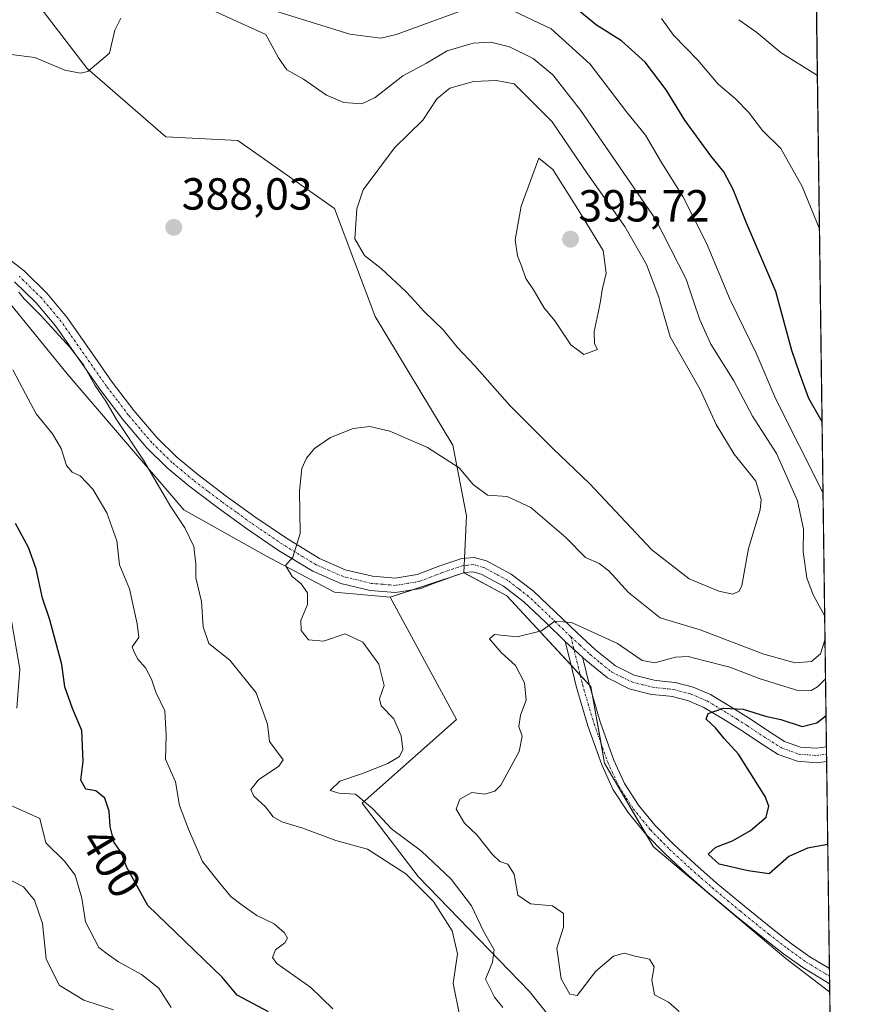
# Model space of a CAD drawing. Units: metres. Extents: x 590875 to 594342, y 4692011 to 4694370.
# Drawn here: x 594150 to 594336, y 4692411 to 4692630 of the extents above; entities that cross this region are included whole.
import ezdxf
from ezdxf.enums import TextEntityAlignment as Align

# ---------------------------------------------------------------- set-up
doc = ezdxf.new("R2010")
doc.units = ezdxf.units.M
doc.header["$MEASUREMENT"] = 0
doc.linetypes.add('TRAZO_Y_PUNTO', pattern=[1, 0.5, -0.25, 0, -0.25])
for name, color, linetype, lineweight in [('Camino', 19, 'Continuous', 0), ('Camino Cxs', 19, 'Continuous', 0), ('Camino eje', 39, 'TRAZO_Y_PUNTO', 13), ('Carátula', 7, 'Continuous', 5), ('Comarca CxS', 133, 'Continuous', 0), ('Comunidad Autónoma CxS', 142, 'Continuous', 0), ('Cultivos herbáceos CxS', 92, 'Continuous', 0), ('Curva de nivel maestra', 36, 'Continuous', 30), ('Curva de nivel normal', 36, 'Continuous', 0), ('Espacio natural protegido CxS', 2, 'Continuous', 0), ('Matorral', 135, 'Continuous', 0), ('Matorral CxS', 135, 'Continuous', 0), ('Municipio CxS', 142, 'Continuous', 0), ('Provincia CxS', 1, 'Continuous', 0), ('Punto de cota en terreno', 7, 'Continuous', 0), ('Rótulo de curva de nivel directora', 19, 'Continuous', 0), ('Rótulo de punto de cota en terreno', 19, 'Continuous', 0)]:
    doc.layers.add(name, color=color, linetype=linetype, lineweight=lineweight)
doc.styles.add('Arial', font='txt', dxfattribs={"height": 0.2})

# ---------------------------------------------------------------- blocks, each defined once
blk = doc.blocks.new('*U155')
at = {"layer": 'Cultivos herbáceos CxS', "color": 92, "linetype": 'Continuous', "lineweight": 0}
blk.add_polyline3d([(594328.13, 4692606.8, 367.39), (594328.13, 4692606.71, 367.39), (594328.12, 4692606.8, 367.39), (594328.13, 4692606.8, 367.39)], close=True, dxfattribs=at)
blk = doc.blocks.new('*U156')
at = {"layer": 'Cultivos herbáceos CxS', "color": 92, "linetype": 'Continuous', "lineweight": 0}
blk.add_polyline3d([(594151.85, 4692636.73, 382.39), (594165.32, 4692619.01, 384.74), (594182.89, 4692603.83, 387.93), (594198.87, 4692603.03, 388.32), (594220.43, 4692587.85, 389.6), (594229.45, 4692563.81, 388.19), (594246.79, 4692535.11, 385.58), (594249.85, 4692519.38, 383.66), (594249.24, 4692506.67, 382.11), (594232.85, 4692501.21, 383.01), (594220.43, 4692502.35, 384.04), (594205.26, 4692510.34, 385.98), (594186.89, 4692520.73, 389.27), (594160.89, 4692550.99, 390.72), (594144.35, 4692571.29, 390.51), (594129.09, 4692581.43, 390.53), (594112.57, 4692584.58, 391.74), (594094.24, 4692587.85, 392.59), (594055.36, 4692619.42, 395.95), (594052.95, 4692621.6, 396.07), (594020.37, 4692651.12, 398.8)], dxfattribs=at)
blk = doc.blocks.new('*U161')
at = {"layer": 'Curva de nivel normal', "color": 36, "linetype": 'Continuous', "lineweight": 0}
blk.add_polyline3d([(594327.98, 4692617.48, 365), (594319.9, 4692622.53, 365), (594314.48, 4692627.07, 365), (594310.46, 4692629.92, 365)], dxfattribs=at)
blk = doc.blocks.new('*U162')
at = {"layer": 'Curva de nivel normal', "color": 36, "linetype": 'Continuous', "lineweight": 0}
blk.add_polyline3d([(594148.81, 4692551.91, 395), (594151.62, 4692546.56, 395), (594154.01, 4692542.07, 395), (594157.6, 4692537.66, 395), (594159.56, 4692534.35, 395), (594160.76, 4692530.56, 395), (594161.96, 4692529.09, 395), (594163.78, 4692528.24, 395), (594166.61, 4692525.29, 395), (594169.71, 4692520.03, 395), (594171.91, 4692513.77, 395), (594172.57, 4692508.43, 395), (594174.75, 4692503.06, 395), (594176.51, 4692495.3, 395), (594176.82, 4692492.28, 395), (594175.37, 4692490.17, 395), (594175.82, 4692488.95, 395), (594176.65, 4692487.45, 395), (594178.32, 4692485.46, 395), (594179.67, 4692482.96, 395), (594180.62, 4692480.04, 395), (594182.64, 4692475.92, 395), (594182.93, 4692470.4, 395), (594182.79, 4692465.17, 395), (594185.02, 4692460.12, 395), (594185.9, 4692454.82, 395), (594187.93, 4692449.56, 395), (594191, 4692442.35, 395), (594195.1, 4692437.22, 395), (594197.4, 4692434.45, 395), (594199.86, 4692432.64, 395), (594203.13, 4692430.27, 395), (594207.02, 4692428.42, 395), (594209.26, 4692426.46, 395), (594209.94, 4692425.23, 395), (594209.39, 4692424.18, 395), (594207.27, 4692422.64, 395), (594206.61, 4692420.92, 395), (594207.55, 4692419.61, 395), (594215.17, 4692414.27, 395), (594220.04, 4692409.48, 395)], dxfattribs=at)
blk = doc.blocks.new('*U169')
at = {"layer": 'Curva de nivel normal', "color": 36, "linetype": 'Continuous', "lineweight": 0}
blk.add_polyline3d([(594328.44, 4692583.29, 370), (594328.44, 4692583.29, 370), (594324.6, 4692592.71, 370), (594319.81, 4692601.24, 370), (594315.79, 4692605.2, 370), (594312.66, 4692609.29, 370), (594309.77, 4692612.27, 370), (594305.92, 4692615.56, 370), (594301.33, 4692620.9, 370), (594295.91, 4692626.48, 370), (594293.28, 4692630.19, 370)], dxfattribs=at)
blk = doc.blocks.new('*U170')
at = {"layer": 'Curva de nivel normal', "color": 36, "linetype": 'Continuous', "lineweight": 0}
blk.add_polyline3d([(594171.17, 4692409.32, 410), (594164.58, 4692411.47, 410), (594159.12, 4692414.77, 410), (594156.23, 4692420.68, 410), (594155.36, 4692428.55, 410), (594153.6, 4692433.75, 410), (594151.12, 4692436.69, 410), (594143.87, 4692440.39, 410)], dxfattribs=at)
blk = doc.blocks.new('*U171')
at = {"layer": 'Curva de nivel normal', "color": 36, "linetype": 'Continuous', "lineweight": 0}
for points in [[(594206.59, 4692632.04, 380), (594223.87, 4692626.66, 380), (594230.76, 4692625.82, 380), (594234.14, 4692626.59, 380), (594248.28, 4692631.73, 380)], [(594258.82, 4692632.59, 380), (594268.67, 4692627.86, 380), (594277.34, 4692619.98, 380), (594285.48, 4692609.41, 380), (594289.71, 4692604.18, 380), (594293.26, 4692598.07, 380), (594298.02, 4692590.49, 380), (594303.28, 4692580.09, 380), (594308.59, 4692567.52, 380), (594308.73, 4692567.22, 380), (594314.36, 4692555.58, 380), (594318.7, 4692545.38, 380), (594329.24, 4692524.43, 380)], [(594329.79, 4692483.06, 380), (594327.99, 4692481.28, 380), (594326.6, 4692480.46, 380), (594323.84, 4692480.37, 380), (594315.05, 4692483.1, 380), (594308.52, 4692485.67, 380), (594302.63, 4692487.11, 380), (594299.23, 4692488.04, 380), (594296.35, 4692487.84, 380), (594291.78, 4692486.6, 380), (594288.94, 4692487.14, 380), (594283.47, 4692490.92, 380), (594273.2, 4692495.61, 380), (594269.51, 4692495.88, 380), (594266.54, 4692493.75, 380), (594261.1, 4692492.41, 380), (594256.04, 4692492.92, 380), (594254.98, 4692491.99, 380), (594257.57, 4692488.93, 380), (594260.72, 4692486, 380), (594262.74, 4692482.16, 380), (594263.09, 4692478.32, 380), (594261.86, 4692474.95, 380), (594261.5, 4692472.42, 380), (594262.26, 4692470.27, 380), (594261.59, 4692466.84, 380), (594257.45, 4692459.38, 380), (594256.11, 4692457.98, 380), (594253.91, 4692457.31, 380), (594251.04, 4692457.7, 380), (594248.37, 4692456.25, 380), (594247.56, 4692453.97, 380), (594249.4, 4692450.9, 380), (594252.12, 4692448.27, 380), (594255.52, 4692444, 380), (594257.23, 4692442.34, 380), (594259.03, 4692441.75, 380), (594260.46, 4692439.51, 380), (594261.29, 4692434.84, 380), (594264.1, 4692432.91, 380), (594268.98, 4692432.47, 380), (594271.44, 4692430.78, 380), (594271.47, 4692427.72, 380), (594269.95, 4692423.05, 380), (594270.94, 4692416.21, 380), (594272.84, 4692412.74, 380), (594274.46, 4692412.48, 380), (594278.55, 4692417.84, 380), (594282.59, 4692421.24, 380), (594284.98, 4692421.88, 380), (594287.4, 4692421.21, 380), (594290.56, 4692420.6, 380), (594291.63, 4692418.9, 380), (594291.14, 4692415.94, 380), (594291.74, 4692412.61, 380), (594294.8, 4692411, 380), (594297.22, 4692408.91, 380)]]:
    blk.add_polyline3d(points, dxfattribs=at)
blk = doc.blocks.new('*U175')
at = {"layer": 'Curva de nivel normal', "color": 36, "linetype": 'Continuous', "lineweight": 0}
for points in [[(594148.2, 4692497.7, 405), (594150.37, 4692485.21, 405), (594149.7, 4692476.5, 405)], [(594148.72, 4692454.68, 405), (594154.76, 4692451.89, 405), (594156.13, 4692446.48, 405), (594160.27, 4692442.41, 405), (594162.69, 4692439.28, 405), (594164.17, 4692434.18, 405), (594164.99, 4692428.92, 405), (594167.96, 4692423.2, 405), (594170.1, 4692421.53, 405), (594172.33, 4692419.95, 405), (594177.47, 4692417.19, 405), (594181.27, 4692414.08, 405), (594184.02, 4692409.84, 405)]]:
    blk.add_polyline3d(points, dxfattribs=at)
blk = doc.blocks.new('*U179')
at = {"layer": 'Curva de nivel normal', "color": 36, "linetype": 'Continuous', "lineweight": 0}
blk.add_polyline3d([(594248.24, 4692408.16, 390), (594246.86, 4692415.14, 390), (594247.81, 4692421.78, 390), (594246.62, 4692426.88, 390), (594242.46, 4692433.46, 390), (594236.35, 4692439.56, 390), (594227.77, 4692445.08, 390), (594220.7, 4692447.04, 390), (594213.34, 4692449.78, 390), (594208.66, 4692451.2, 390), (594206.8, 4692452.28, 390), (594205.07, 4692454.54, 390), (594202.49, 4692456.88, 390), (594201.81, 4692458.4, 390), (594203.52, 4692460.57, 390), (594208.03, 4692463.6, 390), (594208.97, 4692465.02, 390), (594205.96, 4692469.1, 390), (594205.5, 4692472.93, 390), (594202.98, 4692479.95, 390), (594197.09, 4692487.22, 390), (594192.41, 4692490.89, 390), (594191.14, 4692494.66, 390), (594190.79, 4692500.24, 390), (594189.53, 4692505.57, 390), (594189.53, 4692508.62, 390), (594189.06, 4692512.54, 390), (594187.08, 4692516.67, 390), (594183.94, 4692521.38, 390), (594177.91, 4692531.79, 390), (594171.88, 4692540.86, 390), (594169.48, 4692544.94, 390), (594167.05, 4692548.5, 390), (594164.55, 4692553.01, 390), (594161.49, 4692556.94, 390), (594154.96, 4692564.08, 390), (594151.79, 4692567.22, 390), (594151.28, 4692567.72, 390), (594150.08, 4692569.19, 390)], dxfattribs=at)
blk = doc.blocks.new('*U182')
at = {"layer": 'Curva de nivel normal', "color": 36, "linetype": 'Continuous', "lineweight": 0}
for points in [[(594329.61, 4692497.01, 385), (594327.08, 4692501.78, 385), (594325.64, 4692505.53, 385), (594324.85, 4692511.33, 385), (594324.87, 4692516.36, 385), (594323.53, 4692522.68, 385), (594318.87, 4692533.24, 385), (594313.55, 4692541.56, 385), (594309.4, 4692549.43, 385), (594304.27, 4692557.61, 385), (594301.78, 4692563.07, 385), (594300.39, 4692567.22, 385), (594298.76, 4692572.11, 385), (594291.96, 4692585.43, 385), (594275.22, 4692609.74, 385), (594269.04, 4692617.6, 385), (594264.7, 4692621.28, 385), (594259.43, 4692623.84, 385), (594255.23, 4692624.94, 385), (594251.28, 4692624.72, 385), (594245.56, 4692622.98, 385), (594240.93, 4692620.26, 385), (594235.64, 4692617.42, 385), (594229.51, 4692612.6, 385), (594226.52, 4692611.16, 385), (594222.51, 4692611.48, 385), (594218.62, 4692613.12, 385), (594213.49, 4692616.63, 385), (594209.78, 4692618.72, 385), (594207.98, 4692621.4, 385), (594205.11, 4692626.65, 385), (594191.52, 4692632.8, 385)], [(594172.86, 4692630.22, 385), (594171.53, 4692627.55, 385), (594170.29, 4692622.43, 385), (594165.47, 4692618.37, 385), (594163.82, 4692617.97, 385), (594160.37, 4692618.69, 385), (594153.71, 4692621.48, 385), (594147.8, 4692622.24, 385), (594138.93, 4692625.03, 385), (594127.6, 4692631.04, 385)], [(594257.9, 4692409.84, 385), (594256.06, 4692412.09, 385), (594254.05, 4692416.14, 385), (594255.6, 4692419.93, 385), (594255.97, 4692422.64, 385), (594253.6, 4692426.83, 385), (594250.94, 4692432.47, 385), (594246.44, 4692438.42, 385), (594239.8, 4692444.66, 385), (594233.1, 4692449.58, 385), (594228.95, 4692454.08, 385), (594225.09, 4692457.32, 385), (594221.36, 4692457.55, 385), (594219.47, 4692458.17, 385), (594221.59, 4692460.21, 385), (594226.69, 4692461.91, 385), (594232.33, 4692464.17, 385), (594234.88, 4692465.7, 385), (594235.64, 4692467.29, 385), (594235.31, 4692470.37, 385), (594233.62, 4692474.1, 385), (594230.84, 4692477, 385), (594230.48, 4692478.59, 385), (594231.49, 4692481.52, 385), (594230.28, 4692486.31, 385), (594226.72, 4692491.21, 385), (594222.78, 4692493.09, 385), (594218.01, 4692491.43, 385), (594214.62, 4692491.74, 385), (594212.99, 4692493.79, 385), (594212.92, 4692496.06, 385), (594214.4, 4692499.6, 385), (594214.45, 4692502.2, 385), (594212.97, 4692504.24, 385), (594211.03, 4692505.84, 385), (594209.55, 4692508.32, 385), (594211.12, 4692510.13, 385), (594212.77, 4692515.46, 385), (594212.66, 4692524.91, 385), (594213.16, 4692529.91, 385), (594214.21, 4692532.24, 385), (594215.96, 4692534.35, 385), (594219.52, 4692536.82, 385), (594224.62, 4692538.81, 385), (594228.29, 4692539.25, 385), (594232.72, 4692538.2, 385), (594241.15, 4692534.56, 385), (594248.17, 4692530.08, 385), (594251.3, 4692526.38, 385), (594254.52, 4692523.99, 385), (594258.86, 4692523.67, 385), (594264.16, 4692521.23, 385), (594271.99, 4692514.53, 385), (594276.35, 4692510.09, 385), (594279.36, 4692508.77, 385), (594281.57, 4692507.13, 385), (594285.95, 4692502.25, 385), (594292.96, 4692496.63, 385), (594301.9, 4692493.93, 385), (594316.05, 4692488.54, 385), (594323.02, 4692486.58, 385), (594326.7, 4692486.9, 385), (594328.66, 4692488.64, 385), (594329.68, 4692491.62, 385)]]:
    blk.add_polyline3d(points, dxfattribs=at)
blk = doc.blocks.new('*U184')
at = {"layer": 'Curva de nivel maestra', "color": 36, "linetype": 'Continuous', "lineweight": 30}
blk.add_polyline3d([(594205.69, 4692408.84, 400), (594198.75, 4692412.57, 400), (594195.39, 4692416.54, 400), (594178.83, 4692432.54, 400), (594174.1, 4692441.14, 400), (594172.97, 4692444.3, 400), (594171.33, 4692446.58, 400), (594170.45, 4692450.14, 400), (594170.25, 4692453.52, 400), (594169.29, 4692456.43, 400), (594167.3, 4692458.11, 400), (594165.02, 4692458.42, 400), (594163.92, 4692460.45, 400), (594164.45, 4692464.6, 400), (594164.18, 4692471.5, 400), (594162.05, 4692476.42, 400), (594160.39, 4692481.26, 400), (594159.68, 4692486.25, 400), (594157.04, 4692496.17, 400), (594155.37, 4692501.02, 400), (594153.94, 4692507.52, 400), (594152.29, 4692512.31, 400), (594149.38, 4692517.64, 400)], dxfattribs=at)
blk = doc.blocks.new('*U185')
at = {"layer": 'Curva de nivel maestra', "color": 36, "linetype": 'Continuous', "lineweight": 30}
for points in [[(594329.02, 4692540.34, 375), (594326.07, 4692545.51, 375), (594324.07, 4692550.97, 375), (594322.33, 4692556.21, 375), (594318.74, 4692569.32, 375), (594312.3, 4692584.44, 375), (594309.25, 4692592.06, 375), (594307.17, 4692595.98, 375), (594304.23, 4692599.57, 375), (594298.46, 4692607.56, 375), (594294.29, 4692614.31, 375), (594289.59, 4692620.47, 375), (594284.39, 4692625.21, 375), (594278.78, 4692628.68, 375), (594272.97, 4692633.45, 375)], [(594330.29, 4692446.11, 375), (594325.81, 4692445.31, 375), (594321.65, 4692443.45, 375), (594317.21, 4692439.56, 375), (594312.57, 4692440.25, 375), (594306.11, 4692441.72, 375), (594303.68, 4692443.99, 375), (594305.4, 4692445.52, 375), (594309.09, 4692446.91, 375), (594313.09, 4692449.28, 375), (594316.57, 4692452.24, 375), (594317.18, 4692454.67, 375), (594316.37, 4692456.83, 375), (594310.41, 4692466.26, 375), (594307.2, 4692469.72, 375), (594305.29, 4692472.12, 375), (594303.21, 4692474.08, 375), (594303.69, 4692475.32, 375), (594307.09, 4692476.48, 375), (594311.42, 4692476.27, 375), (594316.44, 4692474.73, 375), (594319.84, 4692473.96, 375), (594324.62, 4692472.41, 375), (594327.9, 4692473.21, 375), (594329.91, 4692474.85, 375)]]:
    blk.add_polyline3d(points, dxfattribs=at)
blk = doc.blocks.new('5PATER')
at = {"layer": 'Carátula', "linetype": 'Continuous', "lineweight": 5}
h = blk.add_hatch(color=250, dxfattribs=at)
edge = h.paths.add_edge_path()
edge.add_ellipse((0, 0.01), major_axis=(-1.33, -1.34), ratio=0.999422, start_angle=0, end_angle=360)

msp = doc.modelspace()

# ---------------------------------------------------------------- linework, layer by layer
at = {"layer": 'Camino', "color": 19, "linetype": 'Continuous', "lineweight": 0}
for points in [[(594146.5, 4692577.69, 389.68), (594151.28, 4692573.93, 389.82), (594156.32, 4692568.99, 389.76), (594160.82, 4692563.63, 389.86), (594165.88, 4692556.39, 389.77), (594170.93, 4692549.16, 389.69), (594175.76, 4692542.83, 389.39), (594180.91, 4692536.75, 389.09), (594185.3, 4692532.46, 388.69), (594190, 4692528.55, 388.28), (594196.28, 4692523.77, 387.37), (594202.67, 4692519.15, 386.42), (594209.71, 4692514.36, 385.32), (594217.07, 4692509.87, 384.38), (594222.84, 4692507.35, 383.96), (594228.91, 4692505.9, 383.37), (594233.91, 4692505.47, 382.98), (594238.83, 4692506.28, 382.68), (594241.36, 4692507.23, 382.55), (594243.89, 4692508.2, 382.5), (594246.35, 4692509.07, 382.5), (594248.82, 4692509.87, 382.43), (594251.54, 4692510.1, 382.3), (594254.26, 4692509.35, 382.2), (594259.8, 4692506.39, 381.83), (594264.69, 4692502.63, 381.21), (594269.6, 4692497.96, 380.6), (594274.48, 4692493.29, 379.38), (594278.58, 4692489.52, 378.65), (594282.99, 4692485.93, 378.12), (594287.17, 4692483.86, 377.52), (594291.63, 4692482.73, 376.89), (594293.97, 4692482.48, 376.78), (594296.3, 4692482.22, 376.68), (594300.32, 4692481.17, 376.6), (594304.18, 4692479.53, 375.85), (594308.74, 4692476.78, 375.18), (594313.2, 4692473.96, 374.28), (594316.85, 4692471.53, 373.67), (594320.69, 4692469.1, 372.45), (594324.22, 4692467.82, 371.78), (594327.79, 4692467.56, 371.34), (594330, 4692467.87, 370.95)], [(594271.84, 4692491.39, 379.14), (594267.39, 4692495.65, 380.11), (594262.61, 4692500.2, 380.96), (594258.06, 4692503.69, 381.42), (594253.06, 4692506.37, 381.88), (594251.24, 4692506.87, 381.97), (594249.45, 4692506.71, 382.09), (594247.37, 4692506.04, 382.2), (594244.99, 4692505.2, 382.29), (594242.5, 4692504.25, 382.38), (594239.66, 4692503.18, 382.52), (594234.04, 4692502.25, 382.93), (594228.4, 4692502.74, 383.3), (594221.83, 4692504.31, 383.98), (594215.6, 4692507.02, 384.5), (594207.98, 4692511.67, 385.51), (594200.84, 4692516.53, 386.72), (594194.38, 4692521.21, 387.89), (594188.01, 4692526.05, 388.64), (594183.16, 4692530.09, 389.17), (594178.57, 4692534.57, 389.5), (594173.26, 4692540.83, 389.8), (594168.35, 4692547.28, 390.01), (594158.28, 4692561.68, 389.97), (594153.98, 4692566.82, 389.93), (594149.17, 4692571.53, 390.04)], [(594330.71, 4692415.09, 378.99), (594329.86, 4692415.58, 378.78), (594324.72, 4692418.73, 377.66), (594320.46, 4692421.78, 376.86), (594316.27, 4692425, 376.47), (594309.91, 4692430.16, 375.9), (594303.6, 4692435.43, 375.52), (594298.78, 4692439.66, 375.49), (594294.06, 4692444.01, 376.1), (594289.74, 4692448.42, 376.57), (594285.81, 4692453.23, 376.83), (594282.52, 4692458.33, 377.03), (594279.98, 4692463.85, 377.22), (594276.86, 4692472.57, 377.51), (594274.29, 4692481.39, 378.04), (594273.07, 4692486.39, 378.48), (594271.84, 4692491.39, 379.14)], [(594275.67, 4692487.86, 378.4), (594271.84, 4692491.39, 379.14)], [(594275.67, 4692487.86, 378.4), (594271.84, 4692491.39, 379.14)], [(594275.67, 4692487.86, 378.4), (594275.86, 4692487.07, 378.31), (594277.07, 4692482.13, 377.8), (594279.59, 4692473.46, 377.7), (594282.65, 4692464.94, 377.18), (594285.05, 4692459.72, 376.99), (594288.14, 4692454.92, 376.72), (594291.88, 4692450.34, 376.35), (594296.07, 4692446.07, 375.94), (594300.7, 4692441.8, 375.31), (594305.47, 4692437.62, 375.38), (594311.74, 4692432.38, 375.67), (594318.05, 4692427.26, 376.32), (594322.17, 4692424.09, 376.83), (594326.31, 4692421.13, 377.94), (594330.66, 4692418.46, 378.82)], [(594330.04, 4692464.65, 371.08), (594327.9, 4692464.35, 371.44), (594323.55, 4692464.66, 371.98), (594319.27, 4692466.21, 372.59), (594315.11, 4692468.85, 373.17), (594311.46, 4692471.28, 374.04), (594307.06, 4692474.06, 374.59), (594302.72, 4692476.68, 375.35), (594299.29, 4692478.14, 375.78), (594295.72, 4692479.07, 376.13), (594293.62, 4692479.31, 376.18), (594291.07, 4692479.58, 376.27), (594286.06, 4692480.84, 376.86), (594281.25, 4692483.23, 377.66), (594276.49, 4692487.11, 378.26), (594275.67, 4692487.86, 378.4)], [(594330, 4692467.87, 370.95), (594330.04, 4692464.65, 371.08)], [(594330.66, 4692418.46, 378.82), (594330.71, 4692415.09, 378.99)]]:
    msp.add_polyline3d(points, dxfattribs=at)
at = {"layer": 'Camino Cxs', "color": 19, "linetype": 'Continuous', "lineweight": 0}
msp.add_polyline3d([(594146.5, 4692577.69, 389.68), (594151.28, 4692573.93, 389.82), (594156.32, 4692568.99, 389.76), (594160.82, 4692563.63, 389.86), (594165.88, 4692556.39, 389.77), (594170.93, 4692549.16, 389.69), (594175.76, 4692542.83, 389.39), (594180.91, 4692536.75, 389.09), (594185.3, 4692532.46, 388.69), (594190, 4692528.55, 388.28), (594196.28, 4692523.77, 387.37), (594202.67, 4692519.15, 386.42), (594209.71, 4692514.36, 385.32), (594217.07, 4692509.87, 384.38), (594222.84, 4692507.35, 383.96), (594228.91, 4692505.9, 383.37), (594233.91, 4692505.47, 382.98), (594238.83, 4692506.28, 382.68), (594241.36, 4692507.23, 382.55), (594243.89, 4692508.2, 382.5), (594246.35, 4692509.07, 382.5), (594248.82, 4692509.87, 382.43), (594251.54, 4692510.1, 382.3), (594254.26, 4692509.35, 382.2), (594259.8, 4692506.39, 381.83), (594264.69, 4692502.63, 381.21), (594269.6, 4692497.96, 380.6), (594274.48, 4692493.29, 379.38), (594278.58, 4692489.52, 378.65), (594282.99, 4692485.93, 378.12), (594287.17, 4692483.86, 377.52), (594291.63, 4692482.73, 376.89), (594293.97, 4692482.48, 376.78), (594296.3, 4692482.22, 376.68), (594300.32, 4692481.17, 376.6), (594304.18, 4692479.53, 375.85), (594308.74, 4692476.78, 375.18), (594313.2, 4692473.96, 374.28), (594316.85, 4692471.53, 373.67), (594320.69, 4692469.1, 372.45), (594324.22, 4692467.82, 371.78), (594327.79, 4692467.56, 371.34), (594330, 4692467.87, 370.95), (594330.04, 4692464.65, 371.08), (594327.9, 4692464.35, 371.44), (594323.55, 4692464.66, 371.98), (594319.27, 4692466.21, 372.59), (594315.11, 4692468.85, 373.17), (594311.46, 4692471.28, 374.04), (594307.06, 4692474.06, 374.59), (594302.72, 4692476.68, 375.35), (594299.29, 4692478.14, 375.78), (594295.72, 4692479.07, 376.13), (594293.62, 4692479.31, 376.18), (594291.07, 4692479.58, 376.27), (594286.06, 4692480.84, 376.86), (594281.25, 4692483.23, 377.66), (594276.49, 4692487.11, 378.26), (594275.67, 4692487.86, 378.4), (594275.67, 4692487.86, 378.4), (594271.84, 4692491.39, 379.14), (594267.39, 4692495.65, 380.11), (594262.61, 4692500.2, 380.96), (594258.06, 4692503.69, 381.42), (594253.06, 4692506.37, 381.88), (594251.24, 4692506.87, 381.97), (594249.45, 4692506.71, 382.09), (594247.37, 4692506.04, 382.2), (594244.99, 4692505.2, 382.29), (594242.5, 4692504.25, 382.38), (594239.66, 4692503.18, 382.52), (594234.04, 4692502.25, 382.93), (594228.4, 4692502.74, 383.3), (594221.83, 4692504.31, 383.98), (594215.6, 4692507.02, 384.5), (594207.98, 4692511.67, 385.51), (594200.84, 4692516.53, 386.72), (594194.38, 4692521.21, 387.89), (594188.01, 4692526.05, 388.64), (594183.16, 4692530.09, 389.17), (594178.57, 4692534.57, 389.5), (594173.26, 4692540.83, 389.8), (594168.35, 4692547.28, 390.01), (594158.28, 4692561.68, 389.97), (594153.98, 4692566.82, 389.93), (594149.17, 4692571.53, 390.04)], dxfattribs=at)
msp.add_polyline3d([(594275.67, 4692487.86, 378.4), (594275.86, 4692487.07, 378.31), (594277.07, 4692482.13, 377.8), (594279.59, 4692473.46, 377.7), (594282.65, 4692464.94, 377.18), (594285.05, 4692459.72, 376.99), (594288.14, 4692454.92, 376.72), (594291.88, 4692450.34, 376.35), (594296.07, 4692446.07, 375.94), (594300.7, 4692441.8, 375.31), (594305.47, 4692437.62, 375.38), (594311.74, 4692432.38, 375.67), (594318.05, 4692427.26, 376.32), (594322.17, 4692424.09, 376.83), (594326.31, 4692421.13, 377.94), (594330.66, 4692418.46, 378.82), (594330.71, 4692415.09, 378.99), (594329.86, 4692415.58, 378.78), (594324.72, 4692418.73, 377.66), (594320.46, 4692421.78, 376.86), (594316.27, 4692425, 376.47), (594309.91, 4692430.16, 375.9), (594303.6, 4692435.43, 375.52), (594298.78, 4692439.66, 375.49), (594294.06, 4692444.01, 376.1), (594289.74, 4692448.42, 376.57), (594285.81, 4692453.23, 376.83), (594282.52, 4692458.33, 377.03), (594279.98, 4692463.85, 377.22), (594276.86, 4692472.57, 377.51), (594274.29, 4692481.39, 378.04), (594273.07, 4692486.39, 378.48), (594271.84, 4692491.39, 379.14), (594275.67, 4692487.86, 378.4)], close=True, dxfattribs=at)
at = {"layer": 'Camino eje', "color": 39, "linetype": 'TRAZO_Y_PUNTO', "lineweight": 13}
for points in [[(594273.07, 4692492.43, 379.25), (594268.5, 4692496.81, 380.3), (594263.65, 4692501.42, 381.04), (594261.38, 4692503.16, 381.15), (594258.93, 4692505.04, 381.6), (594256.43, 4692506.38, 381.8), (594253.66, 4692507.86, 381.99), (594251.39, 4692508.49, 382.08), (594250.03, 4692508.37, 382.17), (594249.14, 4692508.29, 382.23), (594246.86, 4692507.56, 382.35), (594244.44, 4692506.7, 382.4), (594243.18, 4692506.22, 382.43), (594241.93, 4692505.74, 382.47), (594239.25, 4692504.73, 382.62), (594236.79, 4692504.33, 382.79), (594233.98, 4692503.86, 382.95), (594231.16, 4692504.11, 383.13), (594228.66, 4692504.32, 383.35), (594222.34, 4692505.83, 383.97), (594219.22, 4692507.19, 384.23), (594216.34, 4692508.45, 384.38), (594208.85, 4692513.02, 385.39), (594201.76, 4692517.84, 386.53), (594198.53, 4692520.18, 387.22), (594195.33, 4692522.49, 387.62), (594192.19, 4692524.88, 387.99), (594189.01, 4692527.3, 388.44), (594184.23, 4692531.28, 388.92), (594179.74, 4692535.66, 389.28), (594177.09, 4692538.79, 389.36), (594174.51, 4692541.83, 389.57), (594172.06, 4692545.06, 389.65), (594169.64, 4692548.22, 389.82), (594159.55, 4692562.66, 389.9), (594157.4, 4692565.23, 389.84), (594155.15, 4692567.91, 389.84), (594150.23, 4692572.73, 389.9)], [(594273.07, 4692492.43, 379.25), (594275.08, 4692490.58, 378.89), (594277.33, 4692488.5, 378.38), (594279.74, 4692486.52, 378.11), (594282.12, 4692484.58, 377.83), (594284.53, 4692483.39, 377.49), (594286.62, 4692482.35, 377.14), (594289.12, 4692481.72, 376.84), (594291.35, 4692481.16, 376.57), (594293.8, 4692480.9, 376.48), (594294.85, 4692480.78, 376.44), (594296.01, 4692480.65, 376.41), (594299.81, 4692479.66, 376.08), (594303.45, 4692478.11, 375.37), (594307.9, 4692475.42, 374.81), (594310.1, 4692474.03, 374.31), (594312.33, 4692472.62, 373.99), (594315.98, 4692470.19, 373.32), (594317.9, 4692468.98, 372.69), (594319.98, 4692467.66, 372.31), (594323.89, 4692466.24, 371.88), (594326.06, 4692466.09, 371.66), (594327.85, 4692465.96, 371.39), (594330.02, 4692466.26, 371.02)], [(594273.07, 4692492.43, 379.25), (594274.42, 4692486.93, 378.42), (594275.68, 4692481.76, 377.91), (594276.94, 4692477.43, 377.61), (594278.23, 4692473.02, 377.6), (594279.76, 4692468.76, 377.29), (594281.32, 4692464.4, 377.09), (594283.79, 4692459.03, 377), (594285.43, 4692456.48, 376.9), (594286.98, 4692454.08, 376.73), (594290.81, 4692449.38, 376.43), (594292.97, 4692447.18, 376.23), (594295.07, 4692445.04, 376.01), (594299.74, 4692440.73, 375.42), (594302.13, 4692438.64, 375.4), (594304.54, 4692436.53, 375.45), (594310.83, 4692431.27, 375.78), (594317.16, 4692426.13, 376.38), (594321.32, 4692422.94, 376.74), (594325.52, 4692419.93, 377.77), (594329.78, 4692417.32, 378.68), (594330.69, 4692416.77, 378.9)]]:
    msp.add_polyline3d(points, dxfattribs=at)
at = {"layer": 'Comarca CxS', "color": 133, "linetype": 'Continuous', "lineweight": 0}
msp.add_polyline3d([(591655.53, 4694334.59, 428.65), (594304.38, 4694369.7, 390.04), (594335.54, 4692056.56, 457.73), (594335.54, 4692056.56, 457.73), (591096.3, 4692013.62, 405.44)], dxfattribs=at)
msp.add_polyline3d([(591655.53, 4694334.59, 428.65), (594304.38, 4694369.7, 390.04), (594335.54, 4692056.56, 457.73), (594335.54, 4692056.56, 457.73), (591096.3, 4692013.62, 405.44)], dxfattribs=at)
at = {"layer": 'Comunidad Autónoma CxS', "color": 142, "linetype": 'Continuous', "lineweight": 0}
msp.add_polyline3d([(591096.3, 4692013.62, 405.44), (590905.08, 4692011.09, 423.23), (590875.04, 4694324.25, 405.35), (591655.53, 4694334.59, 428.65), (594304.38, 4694369.7, 390.04), (594335.54, 4692056.56, 457.73), (591096.3, 4692013.62, 405.44)], close=True, dxfattribs=at)
msp.add_polyline3d([(591096.3, 4692013.62, 405.44), (590905.08, 4692011.09, 423.23), (590875.04, 4694324.25, 405.35), (591655.53, 4694334.59, 428.65), (594304.38, 4694369.7, 390.04), (594335.54, 4692056.56, 457.73), (591096.3, 4692013.62, 405.44)], close=True, dxfattribs=at)
at = {"layer": 'Cultivos herbáceos CxS', "color": 92, "linetype": 'Continuous', "lineweight": 0}
for points in [[(594249.24, 4692506.67, 382.11), (594249.32, 4692508.31, 382.22), (594249.4, 4692509.92, 382.4), (594249.85, 4692519.38, 383.66), (594246.79, 4692535.11, 385.58), (594229.45, 4692563.81, 388.19), (594220.43, 4692587.85, 389.6), (594198.87, 4692603.03, 388.32), (594182.89, 4692603.83, 387.93), (594165.32, 4692619.01, 384.74), (594151.85, 4692636.73, 382.39)], [(594052.95, 4692621.6, 396.07), (594055.35, 4692619.42, 395.95), (594094.24, 4692587.85, 392.59), (594101.83, 4692586.5, 392.32), (594105.32, 4692585.87, 392.29), (594112.57, 4692584.58, 391.74), (594119.66, 4692583.22, 391.15), (594129.09, 4692581.43, 390.53), (594130.05, 4692580.78, 390.53), (594144.35, 4692571.29, 390.51), (594160.89, 4692550.99, 390.72), (594186.89, 4692520.73, 389.27), (594205.26, 4692510.34, 385.98), (594220.43, 4692502.35, 384.04), (594232.85, 4692501.21, 383.01)], [(594328.13, 4692606.71, 367.39), (594328.12, 4692606.8, 367.39), (594328.13, 4692606.8, 367.39)], [(594328.13, 4692606.8, 367.39), (594328.13, 4692606.71, 367.39)], [(594232.85, 4692501.21, 383.01), (594237.86, 4692502.88, 382.65), (594249.24, 4692506.67, 382.11)]]:
    msp.add_polyline3d(points, dxfattribs=at)
at = {"layer": 'Curva de nivel normal', "color": 36, "linetype": 'Continuous', "lineweight": 0}
for points in [[(594309.13, 4692501.88, 390), (594310.56, 4692502.54, 390), (594311.14, 4692503.82, 390), (594312.61, 4692512.06, 390), (594315.22, 4692520.68, 390), (594315.45, 4692523.01, 390), (594314.25, 4692527.09, 390), (594309.42, 4692533.08, 390), (594305.42, 4692539.73, 390), (594301.87, 4692547.49, 390), (594295.19, 4692559.23, 390), (594292.9, 4692567.22, 390), (594292.66, 4692568.07, 390), (594289.92, 4692575.4, 390), (594285.07, 4692583.87, 390), (594276.79, 4692595.59, 390), (594268.89, 4692607.18, 390), (594260.48, 4692615.6, 390), (594256.43, 4692616.36, 390), (594251.37, 4692616.16, 390), (594246.15, 4692614.69, 390), (594243.19, 4692612.26, 390), (594240.1, 4692607.51, 390), (594233.77, 4692601.33, 390), (594226.82, 4692592.01, 390), (594225.4, 4692587.74, 390), (594224.96, 4692581.1, 390), (594227.14, 4692577.37, 390), (594230.79, 4692574.5, 390), (594236.42, 4692569.24, 390), (594238.29, 4692567.22, 390), (594240.36, 4692564.98, 390), (594244.67, 4692560.76, 390), (594247.76, 4692556.96, 390), (594251.67, 4692552.8, 390), (594259.51, 4692543.98, 390), (594269.07, 4692534.37, 390), (594277.26, 4692526.53, 390), (594291.09, 4692511.76, 390), (594299.4, 4692505.3, 390), (594306.02, 4692502.57, 390), (594309.13, 4692501.88, 390)], [(594275.94, 4692555.32, 395), (594279.04, 4692556.43, 395), (594278.37, 4692557.69, 395), (594278.26, 4692560.42, 395), (594279.19, 4692564.56, 395), (594279.64, 4692567.22, 395), (594280.06, 4692569.69, 395), (594280.92, 4692573.41, 395), (594280.26, 4692578.52, 395), (594274.99, 4692587.12, 395), (594269.04, 4692596.51, 395), (594265.93, 4692599.06, 395), (594262.01, 4692588.37, 395), (594260.67, 4692580.89, 395), (594261.17, 4692577.3, 395), (594262.11, 4692575.04, 395), (594263.08, 4692572.21, 395), (594264.87, 4692569.5, 395), (594266.21, 4692567.22, 395), (594267.05, 4692565.78, 395), (594269.48, 4692562.84, 395), (594273.09, 4692557.48, 395), (594275.94, 4692555.32, 395)]]:
    msp.add_polyline3d(points, dxfattribs=at)
at = {"layer": 'Espacio natural protegido CxS', "color": 2, "linetype": 'Continuous', "lineweight": 0}
msp.add_polyline3d([(594304.38, 4694369.7, 390.04), (594335.54, 4692056.56, 457.73), (592446.56, 4692031.52, 342.05)], dxfattribs=at)
msp.add_polyline3d([(594304.38, 4694369.7, 390.04), (594335.54, 4692056.56, 457.73), (592446.56, 4692031.52, 342.05)], dxfattribs=at)
at = {"layer": 'Matorral', "color": 135, "linetype": 'Continuous', "lineweight": 0}
for points in [[(594327.7, 4692638.32, 358.8), (594328.13, 4692606.8, 367.39)], [(594249.24, 4692506.67, 382.11), (594249.32, 4692508.31, 382.22), (594249.4, 4692509.92, 382.4), (594249.85, 4692519.38, 383.66), (594246.79, 4692535.11, 385.58), (594229.45, 4692563.81, 388.19), (594220.43, 4692587.85, 389.6), (594198.87, 4692603.03, 388.32), (594182.89, 4692603.83, 387.93), (594165.32, 4692619.01, 384.74), (594151.85, 4692636.73, 382.39)], [(594052.95, 4692621.6, 396.07), (594055.35, 4692619.42, 395.95), (594094.24, 4692587.85, 392.59), (594101.83, 4692586.5, 392.32), (594105.32, 4692585.87, 392.29), (594112.57, 4692584.58, 391.74), (594119.66, 4692583.22, 391.15), (594129.09, 4692581.43, 390.53), (594130.05, 4692580.78, 390.53), (594144.35, 4692571.29, 390.51), (594160.89, 4692550.99, 390.72), (594186.89, 4692520.73, 389.27), (594205.26, 4692510.34, 385.98), (594220.43, 4692502.35, 384.04), (594232.85, 4692501.21, 383.01)], [(594328.13, 4692606.71, 367.39), (594328.12, 4692606.8, 367.39), (594328.13, 4692606.8, 367.39)], [(594328.13, 4692606.71, 367.39), (594330, 4692467.87, 370.95), (594330.02, 4692466.26, 371.02), (594330.04, 4692464.65, 371.08), (594330.66, 4692418.46, 378.82), (594330.69, 4692416.77, 378.9), (594330.71, 4692415.09, 378.99), (594330.73, 4692413.23, 379.02)], [(594232.85, 4692501.21, 383.01), (594237.86, 4692502.88, 382.65), (594249.24, 4692506.67, 382.11)], [(594330.73, 4692413.23, 379.02), (594320.96, 4692420.76, 376.99), (594291.46, 4692445.62, 376.37), (594289.95, 4692448.21, 376.55), (594280.59, 4692464.26, 377.16), (594279.79, 4692468.65, 377.28), (594277.8, 4692479.62, 377.54), (594277.49, 4692481.35, 377.71), (594277.21, 4692481.65, 377.76), (594275.17, 4692483.87, 378.05), (594273.15, 4692486.05, 378.44), (594258.85, 4692501.55, 381.2), (594249.28, 4692506.66, 382.1), (594249.24, 4692506.67, 382.11)], [(594232.85, 4692501.21, 383.01), (594247.57, 4692473.96, 382.12), (594226.61, 4692455.33, 385.4), (594239.03, 4692439.02, 388.45), (594263.88, 4692413.4, 382.49), (594281.74, 4692390.88, 387.04), (594287.17, 4692391.66, 385.67), (594294.94, 4692393.21, 384.85), (594296.68, 4692390.5, 385.15), (594301.93, 4692382.34, 385.65), (594306.58, 4692373.02, 386.04), (594325.22, 4692341.96, 393.42), (594331.75, 4692338.14, 390.86)], [(594330.73, 4692413.23, 379.02), (594331.75, 4692338.14, 390.86)]]:
    msp.add_polyline3d(points, dxfattribs=at)
at = {"layer": 'Matorral CxS', "color": 135, "linetype": 'Continuous', "lineweight": 0}
for points in [[(594327.7, 4692638.32, 358.8), (594328.13, 4692606.8, 367.39), (594328.12, 4692606.8, 367.39), (594328.13, 4692606.71, 367.39), (594330.74, 4692413.23, 379.02), (594320.96, 4692420.76, 376.99), (594291.46, 4692445.62, 376.37), (594280.59, 4692464.26, 377.16), (594277.49, 4692481.35, 377.71), (594258.85, 4692501.55, 381.2), (594249.24, 4692506.67, 382.11), (594249.85, 4692519.38, 383.66), (594246.79, 4692535.11, 385.58), (594229.45, 4692563.81, 388.19), (594220.43, 4692587.85, 389.6), (594198.87, 4692603.03, 388.32), (594182.89, 4692603.83, 387.93), (594165.32, 4692619.01, 384.74), (594151.85, 4692636.73, 382.39)], [(594144.35, 4692571.29, 390.51), (594160.89, 4692550.99, 390.72), (594186.89, 4692520.73, 389.27), (594205.26, 4692510.34, 385.98), (594220.43, 4692502.35, 384.04), (594232.85, 4692501.21, 383.01), (594232.85, 4692501.21, 383.01), (594247.57, 4692473.96, 382.12), (594226.61, 4692455.33, 385.4), (594239.03, 4692439.02, 388.45), (594263.88, 4692413.4, 382.49), (594281.74, 4692390.88, 387.04)]]:
    msp.add_polyline3d(points, dxfattribs=at)
msp.add_polyline3d([(594330.74, 4692413.23, 379.02), (594331.75, 4692338.13, 390.86), (594325.22, 4692341.96, 393.42), (594306.59, 4692373.02, 386.04), (594301.93, 4692382.34, 385.65), (594296.68, 4692390.5, 385.15), (594294.94, 4692393.21, 384.85), (594287.17, 4692391.66, 385.67), (594281.74, 4692390.88, 387.04), (594263.88, 4692413.4, 382.49), (594239.03, 4692439.02, 388.45), (594226.61, 4692455.33, 385.4), (594247.57, 4692473.96, 382.12), (594232.85, 4692501.21, 383.01), (594249.24, 4692506.67, 382.11), (594258.85, 4692501.55, 381.2), (594277.49, 4692481.35, 377.71), (594280.59, 4692464.26, 377.16), (594291.46, 4692445.62, 376.37), (594320.96, 4692420.76, 376.99), (594330.74, 4692413.23, 379.02)], close=True, dxfattribs=at)
at = {"layer": 'Municipio CxS', "color": 142, "linetype": 'Continuous', "lineweight": 0}
msp.add_polyline3d([(594322.94, 4692992.04, 345.61), (594335.54, 4692056.56, 457.73), (591096.3, 4692013.62, 405.44)], dxfattribs=at)
msp.add_polyline3d([(594322.94, 4692992.04, 345.61), (594335.54, 4692056.56, 457.73), (591096.3, 4692013.62, 405.44)], dxfattribs=at)
at = {"layer": 'Provincia CxS', "color": 1, "linetype": 'Continuous', "lineweight": 0}
msp.add_polyline3d([(594335.54, 4692056.56, 457.73), (590905.08, 4692011.09, 423.23), (590875.04, 4694324.25, 405.35), (594304.38, 4694369.7, 390.04), (594335.54, 4692056.56, 457.73)], close=True, dxfattribs=at)
msp.add_polyline3d([(594335.54, 4692056.56, 457.73), (590905.08, 4692011.09, 423.23), (590875.04, 4694324.25, 405.35), (594304.38, 4694369.7, 390.04), (594335.54, 4692056.56, 457.73)], close=True, dxfattribs=at)

# ---------------------------------------------------------------- block references
at = {"layer": 'Cultivos herbáceos CxS', "color": 92, "linetype": 'Continuous', "lineweight": 0}
for name in ['*U156', '*U155']:
    msp.add_blockref(name, (0, 0), dxfattribs=at)
at = {"layer": 'Curva de nivel maestra', "color": 36, "linetype": 'Continuous', "lineweight": 30}
for name in ['*U185', '*U184']:
    msp.add_blockref(name, (0, 0), dxfattribs=at)
at = {"layer": 'Curva de nivel normal', "color": 36, "linetype": 'Continuous', "lineweight": 0}
for name in ['*U161', '*U169', '*U179', '*U182', '*U171', '*U162', '*U175', '*U170']:
    msp.add_blockref(name, (0, 0), dxfattribs=at)
at = {"layer": 'Punto de cota en terreno', "linetype": 'Continuous', "lineweight": 0}
for p in [(594184.63, 4692583.64, 388.03), (594273, 4692581, 395.72)]:
    msp.add_blockref('5PATER', p, dxfattribs=at)

# ---------------------------------------------------------------- texts
at = {"layer": 'Rótulo de curva de nivel directora', "color": 19, "linetype": 'Continuous', "lineweight": 0, "style": 'Arial'}
msp.add_text('400', height=7, rotation=-58.7746, dxfattribs=at).set_placement((594170.67, 4692442.06), align=Align.MIDDLE_CENTER)
at = {"layer": 'Rótulo de punto de cota en terreno', "color": 19, "linetype": 'Continuous', "lineweight": 0, "style": 'Arial'}
for s, p in [('388,03', (594186.39, 4692585.4)), ('395,72', (594274.76, 4692582.76))]:
    msp.add_text(s, height=7, dxfattribs=at).set_placement(p, align=Align.BOTTOM_LEFT)

doc.saveas('drawing.dxf')
